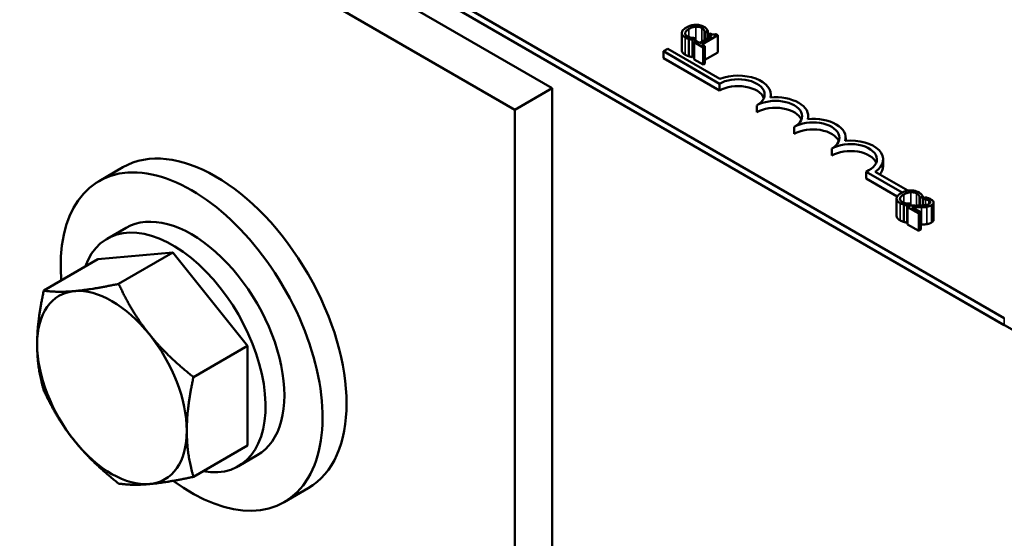
# Model space of a CAD drawing. Units: inches. Extents: x 0.05 to 2.15, y 0.02 to 1.68.
# Drawn here: x 1.71 to 1.8, y 1.25 to 1.3 of the extents above; entities that cross this region are included whole.
import ezdxf

# ---------------------------------------------------------------- set-up
doc = ezdxf.new("R2010")
doc.units = ezdxf.units.IN
doc.header["$LTSCALE"] = 0.1
doc.header["$MEASUREMENT"] = 0
doc.layers.add('Visible (ANSI)', color=7, linetype='Continuous', lineweight=50)
doc.layers.add('Visible Narrow (ANSI)', color=7, linetype='Continuous', lineweight=35)

msp = doc.modelspace()

# ---------------------------------------------------------------- linework, layer by layer
at = {"layer": 'Visible (ANSI)'}
for p, q in [((1.615565, 1.383072), (1.903358, 1.216915)), ((1.804646, 1.274559), (1.668316, 1.35327)), ((1.804646, 1.273906), (1.668316, 1.352616)), ((1.761937, 1.296278), (1.705368, 1.328938)), ((1.758401, 1.294237), (1.701832, 1.326897)), ((1.776365, 1.301543), (1.776637, 1.3017)), ((1.776637, 1.3017), (1.776637, 1.301003)), ((1.774171, 1.301491), (1.774171, 1.299858)), ((1.774847, 1.300927), (1.774847, 1.299294)), ((1.775169, 1.300852), (1.775438, 1.301008)), ((1.775169, 1.300852), (1.775169, 1.299219)), ((1.775522, 1.300715), (1.775349, 1.300615)), ((1.775438, 1.301008), (1.775422, 1.301017)), ((1.775438, 1.301008), (1.775438, 1.300666)), ((1.77583, 1.300537), (1.775522, 1.300715)), ((1.776967, 1.301193), (1.77583, 1.300537)), ((1.776049, 1.300411), (1.777578, 1.301293)), ((1.776347, 1.301553), (1.776365, 1.301543)), ((1.776347, 1.301553), (1.776347, 1.300835)), ((1.776365, 1.301543), (1.776365, 1.300846)), ((1.776815, 1.301461), (1.776659, 1.301371)), ((1.776659, 1.301371), (1.776967, 1.301193)), ((1.776659, 1.301371), (1.776659, 1.301016)), ((1.777578, 1.301293), (1.777402, 1.301395)), ((1.777578, 1.301293), (1.777578, 1.29966)), ((1.772427, 1.299766), (1.772843, 1.300006)), ((1.772427, 1.299113), (1.772427, 1.299766)), ((1.77773, 1.296705), (1.772427, 1.299766)), ((1.772843, 1.300006), (1.77777, 1.297162)), ((1.775349, 1.300615), (1.776177, 1.300137)), ((1.775349, 1.300615), (1.775349, 1.298982)), ((1.77635, 1.300237), (1.776049, 1.300411)), ((1.776177, 1.300137), (1.77635, 1.300237)), ((1.776177, 1.300137), (1.776177, 1.298504)), ((1.77635, 1.300237), (1.77635, 1.298604)), ((1.77773, 1.296051), (1.772427, 1.299113)), ((1.775349, 1.299323), (1.775169, 1.299219)), ((1.776177, 1.298504), (1.775349, 1.298982)), ((1.777578, 1.29966), (1.77635, 1.298951)), ((1.77635, 1.298604), (1.776177, 1.298504)), ((1.758401, 1.294237), (1.761937, 1.296278)), ((1.761937, 1.213096), (1.761937, 1.296278)), ((1.77773, 1.296051), (1.77773, 1.296705)), ((1.782586, 1.295407), (1.782586, 1.295684)), ((1.758401, 1.213567), (1.758401, 1.294237)), ((1.781266, 1.29401), (1.781266, 1.294663)), ((1.786122, 1.293365), (1.786122, 1.293643)), ((1.784802, 1.291969), (1.784802, 1.292622)), ((1.789657, 1.291324), (1.789657, 1.291601)), ((1.788337, 1.289928), (1.788337, 1.290581)), ((1.793193, 1.288907), (1.793193, 1.28956)), ((1.721367, 1.288817), (1.719104, 1.28751)), ((1.794996, 1.286428), (1.791585, 1.288397)), ((1.791585, 1.287744), (1.791585, 1.288397)), ((1.794525, 1.286046), (1.791585, 1.287744)), ((1.792432, 1.288388), (1.795519, 1.286606)), ((1.794468, 1.285855), (1.794468, 1.284222)), ((1.796644, 1.285916), (1.796662, 1.285906)), ((1.796644, 1.285916), (1.796644, 1.285195)), ((1.796662, 1.285906), (1.796935, 1.286063)), ((1.796662, 1.285906), (1.796662, 1.285196)), ((1.796935, 1.286063), (1.796935, 1.28521)), ((1.796935, 1.285788), (1.796937, 1.285787)), ((1.797179, 1.285976), (1.796937, 1.285836)), ((1.796937, 1.285836), (1.79695, 1.285829)), ((1.796937, 1.285836), (1.796937, 1.28521)), ((1.79695, 1.285829), (1.79695, 1.285211)), ((1.795144, 1.28529), (1.795144, 1.283657)), ((1.795466, 1.285215), (1.795735, 1.285371)), ((1.795466, 1.285215), (1.795466, 1.283582)), ((1.795753, 1.285194), (1.795513, 1.285055)), ((1.795513, 1.285055), (1.796559, 1.284451)), ((1.795513, 1.285055), (1.795513, 1.283422)), ((1.795735, 1.285371), (1.795719, 1.28538)), ((1.795735, 1.285371), (1.795735, 1.285183)), ((1.796756, 1.284564), (1.795922, 1.285045)), ((1.796937, 1.28534), (1.796935, 1.285338)), ((1.797962, 1.285485), (1.797962, 1.283852)), ((1.796559, 1.284451), (1.796756, 1.284564)), ((1.796559, 1.284451), (1.796559, 1.282818)), ((1.796756, 1.284564), (1.796756, 1.282931)), ((1.721654, 1.283093), (1.719872, 1.282065)), ((1.795513, 1.283609), (1.795466, 1.283582)), ((1.796559, 1.282818), (1.795513, 1.283422)), ((1.796756, 1.282931), (1.796559, 1.282818)), ((1.726072, 1.280754), (1.719001, 1.280123)), ((1.720958, 1.277802), (1.726072, 1.280754)), ((1.733143, 1.271958), (1.726072, 1.280754)), ((1.713887, 1.27717), (1.719001, 1.280123)), ((1.728029, 1.269005), (1.733143, 1.271958)), ((1.733143, 1.262529), (1.733143, 1.271958)), ((1.728029, 1.259577), (1.733143, 1.262529)), ((1.734054, 1.261616), (1.732272, 1.260587)), ((1.738867, 1.258506), (1.736604, 1.257199))]:
    msp.add_line(p, q, dxfattribs=at)
for centre, major_axis, start_param, end_param in [((1.779498, 1.295684), (0.0025, 0), 5.497787, 8.63938), ((1.779498, 1.295684), (0.003088, 0), 6.125102, 8.447817), ((1.779498, 1.295031), (0.0025, 0), 0.228251, 2.356194), ((1.783034, 1.293643), (0.0025, 0), 5.497787, 8.63938), ((1.783034, 1.293643), (0.003088, 0), 6.125102, 8.012065), ((1.783034, 1.292989), (0.0025, 0), 0.228251, 2.356194), ((1.786569, 1.291601), (0.003088, 0), 6.125102, 8.012065), ((1.786569, 1.291601), (0.0025, 0), 5.497787, 8.63938), ((1.786569, 1.290948), (0.0025, 0), 0.228251, 2.356194), ((1.730117, 1.273661), (-0.00875, 0.015155), 3.141593, 6.283185), ((1.790105, 1.28956), (0.003088, 0), 5.565766, 8.012065), ((1.790105, 1.28956), (0.0025, 0), 5.345937, 8.63938), ((1.790105, 1.288907), (0.0025, 0), 0.228251, 2.356194), ((1.790105, 1.288907), (0.003088, 0), 5.830915, 6.283185), ((1.727854, 1.272355), (-0.00875, 0.015155), 2.215826, 7.162933), ((1.727854, 1.272355), (0.0062, -0.010739), 0, 3.141593), ((1.726072, 1.271326), (0.0062, -0.010739), 5.830967, 9.876997), ((1.720327, 1.268009), (-0.005, 0.00866), 6.021386, 7.068583), ((1.720327, 1.268009), (-0.005, 0.00866), 4.974188, 6.021386), ((1.720327, 1.268009), (-0.005, 0.00866), 3.926991, 4.974188), ((1.720327, 1.268009), (0.005, -0.00866), 3.926991, 4.974188), ((1.720327, 1.268009), (0.005, -0.00866), 6.021386, 7.068583), ((1.720327, 1.268009), (0.005, -0.00866), 4.974188, 6.021386)]:
    msp.add_ellipse(centre, major_axis=major_axis, ratio=0.57735, start_param=start_param, end_param=end_param, dxfattribs=at)
for points, degree, knots in [([(1.774613, 1.302018), (1.77443, 1.301912), (1.77432, 1.301814), (1.774206, 1.301655), (1.774176, 1.301587), (1.774172, 1.301517)], 3, [-0.0565393, -0.0565393, -0.0565393, -0.0565393, -0.02330056, -0.02330056, 0, 0, 0, 0]), ([(1.774492, 1.301495), (1.774505, 1.301586), (1.774567, 1.301658), (1.774653, 1.301757), (1.774748, 1.301824), (1.774848, 1.301882)], 3, [-0.03644733, -0.03644733, -0.03644733, -0.03644733, -0.02691563, -0.02691563, 0, 0, 0, 0]), ([(1.775471, 1.302269), (1.775286, 1.302262), (1.775135, 1.302228), (1.77488, 1.302156), (1.774737, 1.302089), (1.774613, 1.302018)], 3, [-0.05391515, -0.05391515, -0.05391515, -0.05391515, -0.03350656, -0.03350656, 0, 0, 0, 0]), ([(1.774848, 1.301882), (1.774949, 1.30194), (1.775081, 1.302003), (1.775327, 1.302069), (1.775418, 1.302085), (1.775512, 1.302091)], 3, [-0.05178779, -0.05178779, -0.05178779, -0.05178779, -0.0180011, -0.0180011, 0, 0, 0, 0]), ([(1.776256, 1.302085), (1.776197, 1.30212), (1.776131, 1.302151), (1.775994, 1.302203), (1.775924, 1.302223), (1.775727, 1.302263), (1.775601, 1.302273), (1.775471, 1.302269)], 3, [-0.05600159, -0.05600159, -0.05600159, -0.05600159, -0.03985515, -0.03985515, -0.02469419, -0.02469419, 0, 0, 0, 0]), ([(1.775512, 1.302091), (1.775568, 1.302093), (1.775624, 1.302092), (1.775733, 1.302083), (1.775785, 1.302074), (1.775922, 1.302042), (1.775997, 1.302013), (1.776062, 1.301975)], 3, [-0.03856829, -0.03856829, -0.03856829, -0.03856829, -0.02801144, -0.02801144, -0.0176707, -0.0176707, 0, 0, 0, 0]), ([(1.776062, 1.301975), (1.776158, 1.30192), (1.776199, 1.301878), (1.77625, 1.301824), (1.776278, 1.301785), (1.776298, 1.301745)], 3, [-0.02039428, -0.02039428, -0.02039428, -0.02039428, -0.01376019, -0.01376019, 0, 0, 0, 0]), ([(1.776511, 1.301887), (1.776468, 1.301934), (1.776422, 1.301971), (1.77636, 1.302021), (1.77631, 1.302054), (1.776256, 1.302085)], 3, [-0.0201974, -0.0201974, -0.0201974, -0.0201974, -0.01441742, -0.01441742, 0, 0, 0, 0]), ([(1.776298, 1.301745), (1.776327, 1.301687), (1.776331, 1.301666), (1.776341, 1.30161), (1.776345, 1.301579), (1.776347, 1.301553)], 3, [-0.01883133, -0.01883133, -0.01883133, -0.01883133, -0.0086958, -0.0086958, 0, 0, 0, 0]), ([(1.776637, 1.3017), (1.776613, 1.301746), (1.776591, 1.30178), (1.776559, 1.301828), (1.776537, 1.301858), (1.776511, 1.301887)], 3, [-0.01703196, -0.01703196, -0.01703196, -0.01703196, -0.01078588, -0.01078588, 0, 0, 0, 0]), ([(1.774172, 1.301517), (1.774168, 1.301476), (1.774173, 1.301436), (1.774201, 1.301345), (1.774228, 1.301305), (1.774304, 1.301202), (1.77439, 1.301133), (1.774495, 1.301073)], 3, [-0.04386232, -0.04386232, -0.04386232, -0.04386232, -0.03702527, -0.03702527, -0.0282377, -0.0282377, 0, 0, 0, 0]), ([(1.774693, 1.301184), (1.774654, 1.301206), (1.774619, 1.301231), (1.774556, 1.30129), (1.774535, 1.30132), (1.774494, 1.301393), (1.774485, 1.301443), (1.774492, 1.301495)], 3, [-0.03238995, -0.03238995, -0.03238995, -0.03238995, -0.0253562, -0.0253562, -0.01712674, -0.01712674, 0, 0, 0, 0]), ([(1.774495, 1.301073), (1.774593, 1.301016), (1.774649, 1.300993), (1.774727, 1.300963), (1.774787, 1.300944), (1.774847, 1.300927)], 3, [-0.01789879, -0.01789879, -0.01789879, -0.01789879, -0.01266255, -0.01266255, 0, 0, 0, 0]), ([(1.775105, 1.301043), (1.775006, 1.301059), (1.774927, 1.301084), (1.774822, 1.301118), (1.774754, 1.301149), (1.774693, 1.301184)], 3, [-0.02278521, -0.02278521, -0.02278521, -0.02278521, -0.01647079, -0.01647079, 0, 0, 0, 0]), ([(1.774847, 1.300927), (1.774939, 1.300899), (1.774994, 1.300888), (1.775064, 1.300874), (1.775117, 1.300863), (1.775169, 1.300852)], 3, [-0.01416488, -0.01416488, -0.01416488, -0.01416488, -0.01047492, -0.01047492, 0, 0, 0, 0]), ([(1.775422, 1.301017), (1.775368, 1.301017), (1.775304, 1.301021), (1.775226, 1.301026), (1.775164, 1.301034), (1.775105, 1.301043)], 3, [-0.01495538, -0.01495538, -0.01495538, -0.01495538, -0.01159733, -0.01159733, 0, 0, 0, 0]), ([(1.777402, 1.301395), (1.777377, 1.301383), (1.777351, 1.301372), (1.777298, 1.301354), (1.777272, 1.301347), (1.777216, 1.301338), (1.777186, 1.301336), (1.777138, 1.301339), (1.777101, 1.301342), (1.776968, 1.30138), (1.776887, 1.301419), (1.776815, 1.301461)], 3, [-0.1005438, -0.1005438, -0.1005438, -0.1005438, -0.0762723, -0.0762723, -0.0553229, -0.0553229, -0.032618, -0.032618, -0.0195337, -0.0195337, 0, 0, 0, 0]), ([(1.774495, 1.29944), (1.77433, 1.299535), (1.774171, 1.299749), (1.774171, 1.299858)], 2, [0, 0, 0, 1, 1.897059, 1.897059, 1.897059]), ([(1.794469, 1.28588), (1.794466, 1.285839), (1.79447, 1.285799), (1.794499, 1.285708), (1.794525, 1.285668), (1.794602, 1.285565), (1.794687, 1.285496), (1.794792, 1.285436)], 3, [-0.04386232, -0.04386232, -0.04386232, -0.04386232, -0.03702527, -0.03702527, -0.0282377, -0.0282377, 0, 0, 0, 0]), ([(1.79491, 1.286381), (1.794728, 1.286275), (1.794617, 1.286177), (1.794503, 1.286019), (1.794474, 1.28595), (1.794469, 1.28588)], 3, [-0.0565393, -0.0565393, -0.0565393, -0.0565393, -0.02330056, -0.02330056, 0, 0, 0, 0]), ([(1.79499, 1.285547), (1.794951, 1.28557), (1.794917, 1.285594), (1.794854, 1.285653), (1.794832, 1.285683), (1.794791, 1.285756), (1.794782, 1.285807), (1.794789, 1.285858)], 3, [-0.03238995, -0.03238995, -0.03238995, -0.03238995, -0.0253562, -0.0253562, -0.01712674, -0.01712674, 0, 0, 0, 0]), ([(1.794789, 1.285858), (1.794803, 1.285949), (1.794864, 1.286021), (1.79495, 1.28612), (1.795045, 1.286187), (1.795145, 1.286245)], 3, [-0.03644733, -0.03644733, -0.03644733, -0.03644733, -0.02691563, -0.02691563, 0, 0, 0, 0]), ([(1.795768, 1.286632), (1.795583, 1.286625), (1.795432, 1.286591), (1.795178, 1.286519), (1.795035, 1.286453), (1.79491, 1.286381)], 3, [-0.05391515, -0.05391515, -0.05391515, -0.05391515, -0.03350656, -0.03350656, 0, 0, 0, 0]), ([(1.795145, 1.286245), (1.795246, 1.286303), (1.795378, 1.286366), (1.795625, 1.286432), (1.795716, 1.286449), (1.79581, 1.286454)], 3, [-0.05178779, -0.05178779, -0.05178779, -0.05178779, -0.0180011, -0.0180011, 0, 0, 0, 0]), ([(1.796554, 1.286448), (1.796494, 1.286483), (1.796429, 1.286514), (1.796291, 1.286566), (1.796221, 1.286586), (1.796024, 1.286626), (1.795898, 1.286636), (1.795768, 1.286632)], 3, [-0.05600159, -0.05600159, -0.05600159, -0.05600159, -0.03985515, -0.03985515, -0.02469419, -0.02469419, 0, 0, 0, 0]), ([(1.79581, 1.286454), (1.795865, 1.286456), (1.795921, 1.286455), (1.79603, 1.286446), (1.796083, 1.286437), (1.796219, 1.286405), (1.796294, 1.286376), (1.79636, 1.286338)], 3, [-0.03856829, -0.03856829, -0.03856829, -0.03856829, -0.02801144, -0.02801144, -0.0176707, -0.0176707, 0, 0, 0, 0]), ([(1.79636, 1.286338), (1.796455, 1.286283), (1.796496, 1.286241), (1.796547, 1.286187), (1.796575, 1.286148), (1.796595, 1.286108)], 3, [-0.02039428, -0.02039428, -0.02039428, -0.02039428, -0.01376019, -0.01376019, 0, 0, 0, 0]), ([(1.796808, 1.286251), (1.796765, 1.286297), (1.796719, 1.286334), (1.796657, 1.286384), (1.796607, 1.286417), (1.796554, 1.286448)], 3, [-0.0201974, -0.0201974, -0.0201974, -0.0201974, -0.01441742, -0.01441742, 0, 0, 0, 0]), ([(1.796595, 1.286108), (1.796624, 1.28605), (1.796628, 1.286029), (1.796638, 1.285973), (1.796642, 1.285943), (1.796644, 1.285916)], 3, [-0.01883133, -0.01883133, -0.01883133, -0.01883133, -0.0086958, -0.0086958, 0, 0, 0, 0]), ([(1.796935, 1.286063), (1.79691, 1.286109), (1.796889, 1.286143), (1.796857, 1.286191), (1.796834, 1.286221), (1.796808, 1.286251)], 3, [-0.01703196, -0.01703196, -0.01703196, -0.01703196, -0.01078588, -0.01078588, 0, 0, 0, 0]), ([(1.79695, 1.285829), (1.79699, 1.285825), (1.797029, 1.28582), (1.797117, 1.285808), (1.797163, 1.285799), (1.797208, 1.285788)], 3, [-0.01709269, -0.01709269, -0.01709269, -0.01709269, -0.00936796, -0.00936796, 0, 0, 0, 0]), ([(1.797716, 1.285784), (1.797607, 1.285846), (1.797492, 1.285886), (1.797356, 1.285931), (1.797261, 1.28596), (1.797179, 1.285976)], 3, [-0.02537479, -0.02537479, -0.02537479, -0.02537479, -0.01636059, -0.01636059, 0, 0, 0, 0]), ([(1.797208, 1.285788), (1.797286, 1.285769), (1.797342, 1.28575), (1.797415, 1.285724), (1.797461, 1.285704), (1.797503, 1.28568)], 3, [-0.01621929, -0.01621929, -0.01621929, -0.01621929, -0.01114601, -0.01114601, 0, 0, 0, 0]), ([(1.797756, 1.285222), (1.797792, 1.285243), (1.797825, 1.285266), (1.797881, 1.285313), (1.797904, 1.285337), (1.79795, 1.285403), (1.797963, 1.285446), (1.797961, 1.285526), (1.797951, 1.285572), (1.797865, 1.285685), (1.797795, 1.285738), (1.797716, 1.285784)], 3, [-0.0959954, -0.0959954, -0.0959954, -0.0959954, -0.07980065, -0.07980065, -0.06487587, -0.06487587, -0.04062092, -0.04062092, -0.02135969, -0.02135969, 0, 0, 0, 0]), ([(1.794792, 1.285436), (1.79489, 1.285379), (1.794947, 1.285357), (1.795025, 1.285326), (1.795085, 1.285307), (1.795144, 1.28529)], 3, [-0.01789879, -0.01789879, -0.01789879, -0.01789879, -0.01266255, -0.01266255, 0, 0, 0, 0]), ([(1.795403, 1.285406), (1.795303, 1.285422), (1.795224, 1.285447), (1.795119, 1.285481), (1.795051, 1.285512), (1.79499, 1.285547)], 3, [-0.02278521, -0.02278521, -0.02278521, -0.02278521, -0.01647079, -0.01647079, 0, 0, 0, 0]), ([(1.795144, 1.28529), (1.795237, 1.285262), (1.795291, 1.285251), (1.795362, 1.285237), (1.795414, 1.285226), (1.795466, 1.285215)], 3, [-0.01416488, -0.01416488, -0.01416488, -0.01416488, -0.01047492, -0.01047492, 0, 0, 0, 0]), ([(1.795719, 1.28538), (1.795666, 1.28538), (1.795601, 1.285384), (1.795523, 1.285389), (1.795461, 1.285397), (1.795403, 1.285406)], 3, [-0.01495538, -0.01495538, -0.01495538, -0.01495538, -0.01159733, -0.01159733, 0, 0, 0, 0]), ([(1.796572, 1.285193), (1.796376, 1.285188), (1.796251, 1.285188), (1.796032, 1.285189), (1.795892, 1.285191), (1.795753, 1.285194)], 3, [-0.04170724, -0.04170724, -0.04170724, -0.04170724, -0.02643388, -0.02643388, 0, 0, 0, 0]), ([(1.795922, 1.285045), (1.796073, 1.285042), (1.796265, 1.285039), (1.79649, 1.285036), (1.796652, 1.285037), (1.796811, 1.28504)], 3, [-0.04283915, -0.04283915, -0.04283915, -0.04283915, -0.03037008, -0.03037008, 0, 0, 0, 0]), ([(1.797512, 1.285349), (1.797467, 1.285322), (1.797416, 1.2853), (1.797303, 1.285262), (1.797241, 1.285248), (1.797033, 1.285213), (1.796818, 1.2852), (1.796572, 1.285193)], 3, [-0.08762492, -0.08762492, -0.08762492, -0.08762492, -0.06763594, -0.06763594, -0.04692782, -0.04692782, 0, 0, 0, 0]), ([(1.796811, 1.28504), (1.796901, 1.285042), (1.79699, 1.285045), (1.797163, 1.285055), (1.797247, 1.285064), (1.797328, 1.285077)], 3, [-0.03315218, -0.03315218, -0.03315218, -0.03315218, -0.0160429, -0.0160429, 0, 0, 0, 0]), ([(1.797328, 1.285077), (1.797432, 1.285093), (1.797509, 1.285117), (1.797624, 1.285154), (1.797694, 1.285186), (1.797756, 1.285222)], 3, [-0.02530612, -0.02530612, -0.02530612, -0.02530612, -0.01672719, -0.01672719, 0, 0, 0, 0]), ([(1.797503, 1.28568), (1.797557, 1.285648), (1.797586, 1.285621), (1.797625, 1.285575), (1.797638, 1.285548), (1.797641, 1.28552)], 3, [-0.0167019, -0.0167019, -0.0167019, -0.0167019, -0.00937535, -0.00937535, 0, 0, 0, 0]), ([(1.797641, 1.28552), (1.797643, 1.285506), (1.797642, 1.285491), (1.797632, 1.285459), (1.797623, 1.285444), (1.797592, 1.285401), (1.797555, 1.285373), (1.797512, 1.285349)], 3, [-0.01799053, -0.01799053, -0.01799053, -0.01799053, -0.01511041, -0.01511041, -0.01146257, -0.01146257, 0, 0, 0, 0]), ([(1.794792, 1.283803), (1.794627, 1.283898), (1.794468, 1.284112), (1.794468, 1.284222)], 2, [0, 0, 0, 1, 1.897059, 1.897059, 1.897059])]:
    msp.add_open_spline(points, degree=degree, knots=knots, dxfattribs=at)
for points in [[(1.774847, 1.299294), (1.774748, 1.299322), (1.774596, 1.299381), (1.774495, 1.29944)], [(1.775169, 1.299219), (1.775086, 1.299237), (1.774939, 1.299266), (1.774847, 1.299294)], [(1.795144, 1.283657), (1.795045, 1.283685), (1.794894, 1.283744), (1.794792, 1.283803)], [(1.795466, 1.283582), (1.795383, 1.2836), (1.795236, 1.283629), (1.795144, 1.283657)], [(1.796811, 1.283407), (1.796784, 1.283407), (1.796756, 1.283406)], [(1.797328, 1.283444), (1.797212, 1.283425), (1.796947, 1.28341), (1.796811, 1.283407)], [(1.797756, 1.283589), (1.797655, 1.283531), (1.797441, 1.283461), (1.797328, 1.283444)], [(1.797962, 1.283852), (1.797962, 1.283709), (1.797756, 1.283589)]]:
    msp.add_open_spline(points, degree=2, dxfattribs=at)
for points, weights in [([(1.720958, 1.277802), (1.718432, 1.277268), (1.716791, 1.277121)], [1.70791955648, 1.84002759393, 1.84002759393]), ([(1.723862, 1.273039), (1.722222, 1.27508), (1.720958, 1.277802)], [1.84002759393, 1.84002759393, 1.70791955648]), ([(1.713887, 1.27717), (1.713256, 1.274279), (1.713256, 1.272091)], [1.70791955648, 1.84002759393, 1.84002759393]), ([(1.716791, 1.277121), (1.71515, 1.276975), (1.713887, 1.27717)], [1.84002759393, 1.84002759393, 1.70791955648]), ([(1.728029, 1.269005), (1.725503, 1.270998), (1.723862, 1.273039)], [1.70791955648, 1.84002759393, 1.84002759393]), ([(1.713256, 1.272091), (1.713256, 1.269904), (1.713887, 1.267742)], [1.84002759393, 1.84002759393, 1.70791955648]), ([(1.727398, 1.263926), (1.727398, 1.266114), (1.728029, 1.269005)], [1.84002759393, 1.84002759393, 1.70791955648]), ([(1.713887, 1.267742), (1.71515, 1.26502), (1.716791, 1.262979)], [1.70791955648, 1.84002759393, 1.84002759393]), ([(1.728029, 1.259577), (1.727398, 1.261739), (1.727398, 1.263926)], [1.70791955648, 1.84002759393, 1.84002759393]), ([(1.716791, 1.262979), (1.718432, 1.260938), (1.720958, 1.258946)], [1.84002759393, 1.84002759393, 1.70791955648]), ([(1.720958, 1.258946), (1.722222, 1.25875), (1.723862, 1.258897)], [1.70791955648, 1.84002759393, 1.84002759393]), ([(1.723862, 1.258897), (1.725503, 1.259043), (1.728029, 1.259577)], [1.84002759393, 1.84002759393, 1.70791955648])]:
    msp.add_rational_spline(points, weights, degree=2, dxfattribs=at)
at = {"layer": 'Visible Narrow (ANSI)'}
for p, q in [((1.774848, 1.301882), (1.774848, 1.301111)), ((1.775512, 1.302091), (1.775512, 1.300709)), ((1.776062, 1.301975), (1.776062, 1.300671)), ((1.776298, 1.301745), (1.776298, 1.300807)), ((1.774492, 1.301495), (1.774492, 1.301429)), ((1.774495, 1.301073), (1.774495, 1.29944)), ((1.794789, 1.285858), (1.794789, 1.285792)), ((1.795145, 1.286245), (1.795145, 1.285474)), ((1.79581, 1.286454), (1.79581, 1.285193)), ((1.79636, 1.286338), (1.79636, 1.285189)), ((1.796595, 1.286108), (1.796595, 1.285194)), ((1.797208, 1.285788), (1.797208, 1.285242)), ((1.794792, 1.285436), (1.794792, 1.283803)), ((1.796811, 1.28504), (1.796811, 1.283407)), ((1.797328, 1.285077), (1.797328, 1.283444)), ((1.797503, 1.28568), (1.797503, 1.285343)), ((1.797641, 1.28552), (1.797641, 1.285495)), ((1.797756, 1.285222), (1.797756, 1.283589)), ((1.804646, 1.273906), (1.804646, 1.274559))]:
    msp.add_line(p, q, dxfattribs=at)

doc.saveas('drawing.dxf')
